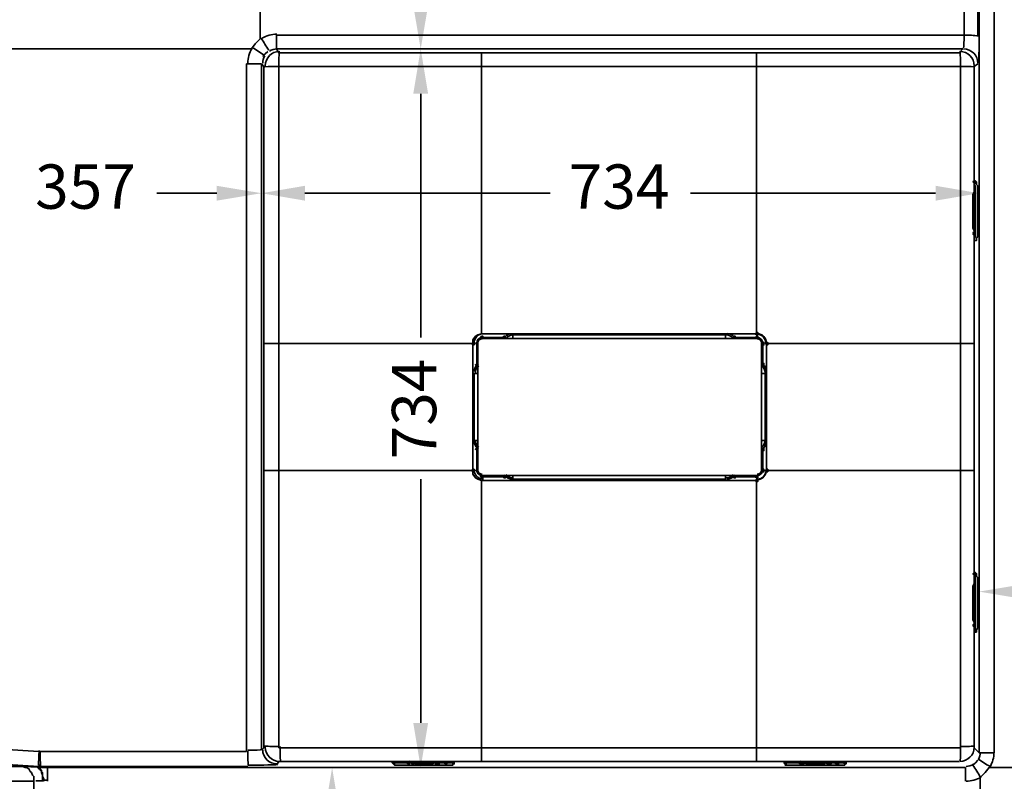
# Model space of a CAD drawing. Units: millimetres. Extents: x -7957 to 22179, y -3071 to 18007.
# Drawn here: x 288 to 1294, y 6479 to 7257 of the extents above; entities that cross this region are included whole.
import ezdxf

# ---------------------------------------------------------------- set-up
doc = ezdxf.new("R2010")
doc.units = ezdxf.units.MM
doc.header["$LTSCALE"] = 5
doc.header["$MEASUREMENT"] = 0
doc.layers.get('Defpoints').update_dxf_attribs({"color": 250})
for name, color, linetype in [('PDF4_Geometry', 7, 'Continuous'), ('PDF4_Solid Fills', 7, 'Continuous'), ('PDF4_Text', 7, 'Continuous')]:
    doc.layers.add(name, color=color, linetype=linetype)
doc.styles.add('BLAIR ITC', font='blair-itc-medium.ttf', dxfattribs={"height": 60})
doc.styles.add('PDF ArialMT', font='arial.ttf')
doc.dimstyles.new('BLAIR ITC', dxfattribs={"dimtxt": 60, "dimasz": 60, "dimexe": 30, "dimexo": 15, "dimgap": 30, "dimtad": 1, "dimdec": 0, "dimzin": 0, "dimdsep": 46, "dimtxsty": 'BLAIR ITC', "dimcen": 0.09, "dimclrd": 256, "dimclre": 256, "dimclrt": 256, "dimadec": 0, "dimazin": 0, "dimtfac": 1, "dimtdec": 0, "dimtofl": 0, "dimtmove": 0, "dimatfit": 3, "dimfxl": 1, "dimtolj": 1, "dimtzin": 0, "dimlwd": -1, "dimlwe": -1, "dimarcsym": 0})

# ---------------------------------------------------------------- blocks, each defined once
blk = doc.blocks.new('*D38')
at = {"transparency": 16777216}
for p, q in [((619, 6492.5), (577.5, 6492.5)), ((607.5, 6432.5), (607.5, 6095.1)), ((619, 6035.1), (577.5, 6035.1))]:
    blk.add_line(p, q, dxfattribs=at)
for points in [[(597.5, 6432.5), (617.5, 6432.5), (607.5, 6492.5)], [(597.5, 6095.1), (617.5, 6095.1), (607.5, 6035.1)]]:
    blk.add_solid(points, dxfattribs=at)
at = {"layer": 'Defpoints', "color": 0, "transparency": 16777216}
for p in [(634, 6492.5), (607.5, 6035.1), (634, 6035.1)]:
    blk.add_point(p, dxfattribs=at)
at = {"lineweight": 35, "transparency": 16777216, "insert": (546.7, 6263.8), "char_height": 60, "attachment_point": 5, "rotation": 90, "style": 'BLAIR ITC'}
blk.add_mtext('\\A1;458', dxfattribs=at)
blk = doc.blocks.new('*D39')
at = {"transparency": 16777216}
for p, q in [((1268.5, 6570.6), (1268.5, 6702.4)), ((1727.1, 6570.6), (1727.1, 6702.4)), ((1328.5, 6672.4), (1667.1, 6672.4))]:
    blk.add_line(p, q, dxfattribs=at)
for points in [[(1328.5, 6682.4), (1328.5, 6662.4), (1268.5, 6672.4)], [(1667.1, 6682.4), (1667.1, 6662.4), (1727.1, 6672.4)]]:
    blk.add_solid(points, dxfattribs=at)
at = {"layer": 'Defpoints', "color": 0, "transparency": 16777216}
for p in [(1727.1, 6672.4), (1268.5, 6555.6), (1727.1, 6555.6)]:
    blk.add_point(p, dxfattribs=at)
at = {"lineweight": 35, "transparency": 16777216, "insert": (1497.8, 6733.2), "char_height": 60, "attachment_point": 5, "style": 'BLAIR ITC'}
blk.add_mtext('\\A1;458', dxfattribs=at)

msp = doc.modelspace()

# ---------------------------------------------------------------- hatches: boundary and pattern name
at = {"layer": 'PDF4_Solid Fills', "lineweight": 35, "transparency": 33554559}
for points in [[(1263.4, 7092.2), (1262.1, 7091), (1263.4, 7089.7), (1264.7, 7089.7), (1264.7, 7091), (1264.7, 7092.2)], [(1263.4, 7077), (1262.1, 7075.7), (1263.4, 7074.4), (1264.7, 7074.4), (1264.7, 7075.7), (1264.7, 7077)], [(1263.4, 7074.4), (1262.1, 7073.2), (1263.4, 7071.9), (1264.7, 7071.9), (1264.7, 7073.2), (1264.7, 7074.4)], [(1263.4, 7074.4), (1262.1, 7073.2), (1263.4, 7071.9), (1264.7, 7071.9), (1264.7, 7073.2), (1264.7, 7074.4)], [(1263.4, 7050.3), (1262.1, 7049), (1263.4, 7047.8), (1264.7, 7047.8), (1264.7, 7049), (1264.7, 7050.3)], [(1263.4, 7050.3), (1262.1, 7049), (1263.4, 7047.8), (1264.7, 7047.8), (1264.7, 7049), (1264.7, 7050.3)], [(1263.4, 7040.1), (1262.1, 7038.9), (1263.4, 7037.6), (1264.7, 7037.6), (1264.7, 7038.9), (1264.7, 7040.1)], [(1263.4, 7038.9), (1262.1, 7037.6), (1263.4, 7036.3), (1264.7, 7036.3), (1264.7, 7037.6), (1264.7, 7038.9)], [(760.2, 6933.4), (759, 6932.1), (760.2, 6930.9), (761.5, 6930.9), (761.5, 6932.1), (761.5, 6933.4)], [(783.1, 6933.4), (781.8, 6932.1), (783.1, 6930.9), (784.4, 6930.9), (784.4, 6932.1), (784.4, 6933.4)], [(1018.2, 6933.4), (1016.9, 6932.1), (1018.2, 6930.9), (1019.4, 6930.9), (1019.4, 6932.1), (1019.4, 6933.4)], [(1041, 6937.2), (1039.8, 6935.9), (1041, 6934.7), (1042.3, 6934.7), (1042.3, 6935.9), (1042.3, 6937.2)], [(1041, 6933.4), (1039.8, 6932.1), (1041, 6930.9), (1042.3, 6930.9), (1042.3, 6932.1), (1042.3, 6933.4)], [(751.3, 6927.1), (750.1, 6925.8), (751.3, 6924.5), (752.6, 6924.5), (752.6, 6925.8), (752.6, 6927.1)], [(755.2, 6927.1), (753.9, 6925.8), (755.2, 6924.5), (756.4, 6924.5), (756.4, 6925.8), (756.4, 6927.1)], [(1047.4, 6927.1), (1046.1, 6925.8), (1047.4, 6924.5), (1048.7, 6924.5), (1048.7, 6925.8), (1048.7, 6927.1)], [(1051.2, 6927.1), (1049.9, 6925.8), (1051.2, 6924.5), (1052.5, 6924.5), (1052.5, 6925.8), (1052.5, 6927.1)], [(755.2, 6905.5), (753.9, 6904.2), (755.2, 6902.9), (756.4, 6902.9), (756.4, 6904.2), (756.4, 6905.5)], [(1047.4, 6905.5), (1046.1, 6904.2), (1047.4, 6902.9), (1048.7, 6902.9), (1048.7, 6904.2), (1048.7, 6905.5)], [(755.2, 6819.1), (753.9, 6817.8), (755.2, 6816.5), (756.4, 6816.5), (756.4, 6817.8), (756.4, 6819.1)], [(1047.4, 6819.1), (1046.1, 6817.8), (1047.4, 6816.5), (1048.7, 6816.5), (1048.7, 6817.8), (1048.7, 6819.1)], [(751.3, 6797.5), (750.1, 6796.2), (751.3, 6794.9), (752.6, 6794.9), (752.6, 6796.2), (752.6, 6797.5)], [(755.2, 6797.5), (753.9, 6796.2), (755.2, 6794.9), (756.4, 6794.9), (756.4, 6796.2), (756.4, 6797.5)], [(760.2, 6791.1), (759, 6789.8), (760.2, 6788.6), (761.5, 6788.6), (761.5, 6789.8), (761.5, 6791.1)], [(783.1, 6791.1), (781.8, 6789.8), (783.1, 6788.6), (784.4, 6788.6), (784.4, 6789.8), (784.4, 6791.1)], [(1018.2, 6791.1), (1016.9, 6789.8), (1018.2, 6788.6), (1019.4, 6788.6), (1019.4, 6789.8), (1019.4, 6791.1)], [(1041, 6791.1), (1039.8, 6789.8), (1041, 6788.6), (1042.3, 6788.6), (1042.3, 6789.8), (1042.3, 6791.1)], [(1047.4, 6797.5), (1046.1, 6796.2), (1047.4, 6794.9), (1048.7, 6794.9), (1048.7, 6796.2), (1048.7, 6797.5)], [(1051.2, 6797.5), (1049.9, 6796.2), (1051.2, 6794.9), (1052.5, 6794.9), (1052.5, 6796.2), (1052.5, 6797.5)], [(1041, 6787.3), (1039.8, 6786), (1041, 6784.8), (1042.3, 6784.8), (1042.3, 6786), (1042.3, 6787.3)], [(1263.4, 6692), (1262.1, 6690.7), (1263.4, 6689.5), (1264.7, 6689.5), (1264.7, 6690.7), (1264.7, 6692)], [(1263.4, 6676.8), (1262.1, 6675.5), (1263.4, 6674.2), (1264.7, 6674.2), (1264.7, 6675.5), (1264.7, 6676.8)], [(1263.4, 6674.2), (1262.1, 6672.9), (1263.4, 6671.7), (1264.7, 6671.7), (1264.7, 6672.9), (1264.7, 6674.2)], [(1263.4, 6674.2), (1262.1, 6672.9), (1263.4, 6671.7), (1264.7, 6671.7), (1264.7, 6672.9), (1264.7, 6674.2)], [(1263.4, 6650.1), (1262.1, 6648.8), (1263.4, 6647.5), (1264.7, 6647.5), (1264.7, 6648.8), (1264.7, 6650.1)], [(1263.4, 6650.1), (1262.1, 6648.8), (1263.4, 6647.5), (1264.7, 6647.5), (1264.7, 6648.8), (1264.7, 6650.1)], [(1263.4, 6647.5), (1262.1, 6646.3), (1263.4, 6645), (1264.7, 6645), (1264.7, 6646.3), (1264.7, 6647.5)], [(1263.4, 6639.9), (1262.1, 6638.6), (1263.4, 6637.4), (1264.7, 6637.4), (1264.7, 6638.6), (1264.7, 6639.9)], [(1263.4, 6638.6), (1262.1, 6637.4), (1263.4, 6636.1), (1264.7, 6636.1), (1264.7, 6637.4), (1264.7, 6638.6)], [(670, 6498.9), (668.8, 6497.6), (670, 6496.3), (671.3, 6496.3), (671.3, 6497.6), (671.3, 6498.9)], [(685.3, 6498.9), (684, 6497.6), (685.3, 6496.3), (686.5, 6496.3), (686.5, 6497.6), (686.5, 6498.9)], [(689.1, 6498.9), (687.8, 6497.6), (689.1, 6496.3), (690.4, 6496.3), (690.4, 6497.6), (690.4, 6498.9)], [(713.2, 6498.9), (712, 6497.6), (713.2, 6496.3), (714.5, 6496.3), (714.5, 6497.6), (714.5, 6498.9)], [(715.8, 6498.9), (714.5, 6497.6), (715.8, 6496.3), (717, 6496.3), (717, 6497.6), (717, 6498.9)], [(723.4, 6498.9), (722.1, 6497.6), (723.4, 6496.3), (724.7, 6496.3), (724.7, 6497.6), (724.7, 6498.9)], [(723.4, 6498.9), (722.1, 6497.6), (723.4, 6496.3), (724.7, 6496.3), (724.7, 6497.6), (724.7, 6498.9)], [(731, 6498.9), (729.7, 6497.6), (731, 6496.3), (732.3, 6496.3), (732.3, 6497.6), (732.3, 6498.9)], [(1070.3, 6498.9), (1069, 6497.6), (1070.3, 6496.3), (1071.5, 6496.3), (1071.5, 6497.6), (1071.5, 6498.9)], [(1085.5, 6498.9), (1084.2, 6497.6), (1085.5, 6496.3), (1086.8, 6496.3), (1086.8, 6497.6), (1086.8, 6498.9)], [(1088, 6498.9), (1086.8, 6497.6), (1088, 6496.3), (1089.3, 6496.3), (1089.3, 6497.6), (1089.3, 6498.9)], [(1113.5, 6498.9), (1112.2, 6497.6), (1113.5, 6496.3), (1114.7, 6496.3), (1114.7, 6497.6), (1114.7, 6498.9)], [(1116, 6498.9), (1114.7, 6497.6), (1116, 6496.3), (1117.3, 6496.3), (1117.3, 6497.6), (1117.3, 6498.9)], [(1122.4, 6498.9), (1121.1, 6497.6), (1122.4, 6496.3), (1123.6, 6496.3), (1123.6, 6497.6), (1123.6, 6498.9)], [(1123.6, 6498.9), (1122.3, 6497.6), (1123.6, 6496.3), (1124.9, 6496.3), (1124.9, 6497.6), (1124.9, 6498.9)], [(1131.2, 6498.9), (1130, 6497.6), (1131.2, 6496.3), (1132.5, 6496.3), (1132.5, 6497.6), (1132.5, 6498.9)], [(307.9, 6493.8), (306.7, 6492.5), (307.9, 6491.3), (309.2, 6491.3), (309.2, 6492.5), (309.2, 6493.8)]]:
    msp.add_hatch(color=256, dxfattribs=at).paths.add_polyline_path(points)

# ---------------------------------------------------------------- linework, layer by layer
at = {"layer": 'PDF4_Geometry', "lineweight": 35}
for points in [[(534.1, 7570), (534.1, 7237.1), (529, 7232), (525.2, 7226.9), (192.3, 7226.9)], [(1267.2, 7240.9), (1268.5, 7454.3), (1269.7, 7454.3), (1269.7, 7453.1)], [(1283.7, 7445.4), (1283.7, 6507.8), (1268.5, 6507.8), (1268.5, 7445.4)], [(1269.7, 6049.1), (1269.7, 6482.4), (1274.8, 6487.4), (1278.6, 6492.5), (1713.2, 6492.5), (1713.2, 7418.8)], [(550.6, 7240.9), (1253.2, 7240.9)], [(550.6, 7226.9), (550.6, 7240.9)], [(541.7, 7224.4), (539.2, 7221.8), (536.6, 7219.3)], [(1251.9, 7226.9), (550.6, 7226.9)], [(550.6, 7226.9), (553.1, 7223.1)], [(553.1, 7223.1), (760.2, 7223.1), (1041, 7223.1), (1248.1, 7223.1)], [(708.1, 7226.9), (742.5, 7226.9)], [(713.2, 7226.9), (742.5, 7226.9)], [(1248.1, 7223.1), (1251.9, 7226.9)], [(520.1, 6509), (520.1, 7211.7)], [(520.1, 7211.7), (535.4, 7211.7)], [(535.4, 7211.7), (535.4, 6510.3)], [(553.1, 6512.9), (553.1, 6796.2), (537.9, 6796.2), (537.9, 6925.8), (537.9, 7209.1), (535.4, 7211.7)], [(553.1, 7209.1), (553.1, 6925.8), (537.9, 6925.8)], [(760.2, 7209.1), (760.2, 6935.9), (756.4, 6934.7), (753.9, 6933.4), (751.3, 6929.6), (751.3, 6925.8), (553.1, 6925.8)], [(1041, 7209.1), (760.2, 7209.1)], [(1249.4, 6925.8), (1051.2, 6925.8), (1049.9, 6929.6), (1047.4, 6933.4), (1044.8, 6934.7), (1041, 6935.9), (1041, 7209.1)], [(1263.4, 6925.8), (1249.4, 6925.8), (1249.4, 7209.1)], [(1267.2, 7211.7), (1263.4, 7209.1)], [(1263.4, 7209.1), (1263.4, 7091)], [(698, 7181.2), (698, 6932.1)], [(489.6, 7079.5), (428.6, 7079.5)], [(579.8, 7079.5), (830.1, 7079.5)], [(1224, 7079.5), (973.7, 7079.5)], [(1263.4, 7075.7), (1263.4, 7075.7)], [(1263.4, 7047.8), (1263.4, 7049), (1263.4, 7073.2), (1263.4, 7049)], [(1263.4, 7049), (1263.4, 7073.2)], [(1268.5, 7064.3), (1268.5, 7035.1)], [(1263.4, 7047.8), (1263.4, 7046.5), (1263.4, 7045.2), (1263.4, 7046.5)], [(1263.4, 7046.5), (1263.4, 7045.2)], [(760.2, 6935.9), (1041, 6935.9)], [(760.2, 6935.9), (761.5, 6935.9)], [(1041, 6930.9), (760.2, 6930.9)], [(790.7, 6935.9), (761.5, 6935.9)], [(1041, 6935.9), (1010.5, 6935.9), (1009.3, 6934.7), (792, 6934.7), (790.7, 6935.9)], [(792, 6930.9), (792, 6934.7)], [(1009.3, 6930.9), (1009.3, 6934.7)], [(553.1, 6925.8), (553.1, 6796.2), (751.3, 6796.2), (751.3, 6792.4), (753.9, 6788.6), (756.4, 6787.3), (760.2, 6786), (760.2, 6512.9)], [(751.3, 6796.2), (751.3, 6925.8)], [(751.3, 6925.8), (751.3, 6896.6), (752.6, 6895.3), (752.6, 6826.7), (751.3, 6825.4)], [(756.4, 6925.8), (756.4, 6796.2)], [(1046.1, 6796.2), (1046.1, 6925.8)], [(1051.2, 6796.2), (1051.2, 6925.8)], [(1051.2, 6925.8), (1051.2, 6896.6)], [(1249.4, 6796.2), (1249.4, 6925.8)], [(752.6, 6895.3), (756.4, 6895.3)], [(1046.1, 6895.3), (1049.9, 6895.3)], [(1051.2, 6896.6), (1049.9, 6895.3), (1049.9, 6826.7), (1051.2, 6825.4), (1051.2, 6796.2)], [(751.3, 6825.4), (751.3, 6796.2)], [(752.6, 6826.7), (756.4, 6826.7)], [(1046.1, 6826.7), (1049.9, 6826.7)], [(535.4, 6510.3), (537.9, 6512.9), (537.9, 6796.2)], [(760.2, 6791.1), (1041, 6791.1)], [(792, 6787.3), (792, 6791.1)], [(1009.3, 6787.3), (1009.3, 6791.1)], [(1041, 6512.9), (1041, 6786), (1044.8, 6787.3), (1047.4, 6788.6), (1049.9, 6792.4), (1051.2, 6796.2), (1249.4, 6796.2)], [(1263.4, 6796.2), (1263.4, 6690.7)], [(698, 6538.3), (698, 6787.3)], [(760.2, 6786), (1041, 6786)], [(761.5, 6786), (760.2, 6786)], [(1010.5, 6786), (1009.3, 6787.3), (792, 6787.3), (790.7, 6786), (761.5, 6786)], [(1041, 6786), (1010.5, 6786)], [(1265.9, 6631), (1265.9, 6632.3), (1265.9, 6633.6), (1267.2, 6634.8), (1267.2, 6637.4), (1267.2, 6638.6), (1267.2, 6641.2), (1267.2, 6643.7), (1267.2, 6646.3), (1267.2, 6650.1), (1267.2, 6652.6), (1267.2, 6656.4), (1267.2, 6659), (1267.2, 6662.8), (1267.2, 6665.3), (1267.2, 6669.1), (1267.2, 6671.7), (1267.2, 6675.5), (1267.2, 6678), (1267.2, 6680.6), (1267.2, 6683.1), (1267.2, 6684.4), (1267.2, 6686.9), (1265.9, 6688.2), (1265.9, 6689.5), (1265.9, 6690.7), (1263.4, 6690.7)], [(1263.4, 6631), (1264.6, 6631), (1264.6, 6632.3), (1264.6, 6633.6), (1264.6, 6634.8), (1264.6, 6637.4), (1264.6, 6638.6), (1264.6, 6641.2), (1264.6, 6643.7), (1264.6, 6646.3), (1264.6, 6650.1), (1264.6, 6652.6), (1264.6, 6656.4), (1264.6, 6659), (1264.6, 6662.8), (1264.6, 6665.3), (1264.6, 6669.1), (1264.6, 6671.7), (1264.6, 6675.5), (1264.6, 6678), (1264.6, 6680.6), (1264.6, 6683.1), (1264.6, 6684.4), (1264.6, 6686.9), (1264.6, 6688.2), (1264.6, 6689.5), (1264.6, 6690.7), (1263.4, 6690.7)], [(1263.4, 6675.5), (1263.4, 6675.5)], [(1263.4, 6647.5), (1263.4, 6648.8), (1263.4, 6672.9), (1263.4, 6648.8)], [(1263.4, 6648.8), (1263.4, 6672.9)], [(1263.4, 6647.5), (1263.4, 6646.3)], [(1263.4, 6512.9), (1263.4, 6631), (1265.9, 6631)], [(226.6, 6514.1), (307.9, 6509)], [(307.9, 6509), (520.1, 6509)], [(553.1, 6512.9), (760.2, 6512.9), (760.2, 6498.9)], [(1249.4, 6512.9), (1041, 6512.9), (1041, 6498.9), (760.2, 6498.9)], [(760.2, 6512.9), (1041, 6512.9)], [(1263.4, 6512.9), (1268.5, 6507.8)], [(311.7, 6478.6), (311.7, 6481.1), (311.7, 6482.4), (311.7, 6484.9), (310.5, 6487.4), (310.5, 6488.7), (309.2, 6490), (309.2, 6491.3), (307.9, 6492.5), (307.9, 6493.8), (226.6, 6498.9)], [(553.1, 6498.9), (550.6, 6495.1)], [(671.3, 6498.9), (553.1, 6498.9)], [(760.2, 6498.9), (729.7, 6498.9)], [(1071.5, 6498.9), (1041, 6498.9)], [(1248.1, 6498.9), (1130, 6498.9)], [(307.9, 6493.8), (307.9, 6492.5)], [(521.4, 6493.8), (307.9, 6493.8)], [(307.9, 6492.5), (309.2, 6492.5), (309.2, 6491.3), (310.5, 6490), (310.5, 6488.7), (311.7, 6487.4), (311.7, 6484.9), (311.7, 6483.6), (313, 6481.1), (313, 6478.6)], [(1254.5, 6478.6), (1254.5, 6492.5), (316.8, 6492.5), (316.8, 6478.6)], [(670, 6497.6), (670, 6496.3)], [(731, 6497.6), (729.7, 6497.6), (728.5, 6497.6), (727.2, 6497.6), (724.7, 6497.6), (722.1, 6497.6), (720.9, 6497.6), (718.3, 6497.6), (714.5, 6497.6), (712, 6497.6), (709.4, 6496.3), (705.6, 6496.3), (701.8, 6496.3), (699.3, 6496.3), (695.4, 6496.3), (692.9, 6496.3), (689.1, 6497.6), (686.5, 6497.6), (684, 6497.6), (681.5, 6497.6), (678.9, 6497.6), (676.4, 6497.6), (675.1, 6497.6), (673.8, 6497.6), (672.6, 6497.6), (671.3, 6497.6), (670, 6497.6)], [(670, 6496.3), (671.3, 6495.1), (672.6, 6495.1), (673.8, 6495.1), (675.1, 6495.1), (676.4, 6495.1), (678.9, 6495.1), (681.5, 6495.1), (684, 6495.1), (686.5, 6495.1), (689.1, 6495.1), (692.9, 6495.1), (695.4, 6495.1), (699.3, 6495.1), (701.8, 6495.1), (705.6, 6495.1), (709.4, 6495.1), (712, 6495.1), (714.5, 6495.1), (718.3, 6495.1), (720.9, 6495.1), (722.1, 6495.1), (724.7, 6495.1), (727.2, 6495.1), (728.5, 6495.1), (729.7, 6495.1), (731, 6495.1), (731, 6496.3)], [(713.2, 6492.5), (742.5, 6492.5)], [(715.8, 6497.6), (715.8, 6497.6)], [(731, 6496.3), (731, 6497.6)], [(1070.3, 6497.6), (1070.3, 6496.3)], [(1131.2, 6497.6), (1130, 6497.6), (1128.7, 6497.6), (1127.4, 6497.6), (1124.9, 6497.6), (1122.3, 6497.6), (1121.1, 6497.6), (1117.3, 6497.6), (1114.7, 6497.6), (1112.2, 6497.6), (1109.6, 6496.3), (1105.8, 6496.3), (1102, 6496.3), (1099.5, 6496.3), (1095.7, 6496.3), (1093.1, 6496.3), (1089.3, 6497.6), (1086.8, 6497.6), (1084.2, 6497.6), (1081.7, 6497.6), (1079.1, 6497.6), (1076.6, 6497.6), (1075.3, 6497.6), (1074.1, 6497.6), (1072.8, 6497.6), (1071.5, 6497.6), (1070.3, 6497.6)], [(1070.3, 6496.3), (1070.3, 6495.1), (1071.5, 6495.1), (1072.8, 6495.1), (1074.1, 6495.1), (1075.3, 6495.1), (1076.6, 6495.1), (1079.1, 6495.1), (1081.7, 6495.1), (1084.2, 6495.1), (1086.8, 6495.1), (1089.3, 6495.1), (1093.1, 6495.1), (1095.7, 6495.1), (1099.5, 6495.1), (1102, 6495.1), (1105.8, 6495.1), (1109.6, 6495.1), (1112.2, 6495.1), (1114.7, 6495.1), (1117.3, 6495.1), (1121.1, 6495.1), (1122.3, 6495.1), (1124.9, 6495.1), (1127.4, 6495.1), (1128.7, 6495.1), (1130, 6495.1), (1131.2, 6495.1), (1131.2, 6496.3)], [(1116, 6497.6), (1116, 6497.6)], [(1131.2, 6496.3), (1131.2, 6497.6)], [(342.2, 6035.1), (342.2, 6036.4), (342.2, 6040.2), (342.2, 6049.1), (335.9, 6049.1), (329.5, 6051.6), (323.2, 6055.5), (318.1, 6060.5), (314.3, 6065.6), (310.5, 6072), (309.2, 6078.3), (307.9, 6085.9), (301.6, 6085.9), (297.8, 6085.9), (295.2, 6085.9), (302.8, 6478.6), (158, 6478.6)]]:
    msp.add_lwpolyline(points, dxfattribs=at)
for points in [[(1267.9, 7240.3, 0.032422), (1253.2, 7240.9), (1253.2, 7454.3)], [(760.2, 7223.1), (760.2, 7209.1), (553.1, 7209.1, 0.027049), (538.7, 7208.7)], [(1263.8, 7208.7, 0.027065), (1249.4, 7209.1), (1041, 7209.1), (1041, 7223.1)], [(1249.4, 6512.9), (1249.4, 6796.2), (1263.4, 6796.2), (1263.4, 6925.8), (1263.4, 7031.2), (1265.9, 7031.2), (1265.9, 7032.5), (1265.9, 7033.8), (1267.2, 7035.1), (1267.2, 7036.3), (1267.2, 7038.9), (1267.2, 7041.4), (1267.2, 7043.9), (1267.2, 7046.5), (1267.2, 7050.3), (1267.2, 7052.8), (1267.2, 7056.7), (1267.2, 7059.2), (1267.2, 7063), (1267.2, 7065.5), (1267.2, 7069.4), (1267.2, 7071.9), (1267.2, 7075.7), (1267.2, 7078.3), (1267.2, 7080.8), (1267.2, 7083.3), (1267.2, 7084.6), (1267.2, 7087.1), (1265.9, 7088.4), (1265.9, 7089.7), (1265.9, 7091), (1263.4, 7091, -0.042727), (1263.4, 7031.2)], [(1264.7, 7076.1, 0.017365), (1264.6, 7073.3, 0.019079), (1264.7, 7076.1)], [(791.4, 6935.9, 0.224267), (784, 6932.5, 0.029818), (783.3, 6931.5)], [(1019.2, 6931.5, 0.024341), (1018.5, 6932.5, 0.224267), (1011.2, 6936)], [(757.1, 6905.2, 0.024341), (756.1, 6904.6, 0.224267), (752.6, 6897.2)], [(1051.2, 6897.2, 0.224267), (1047.7, 6904.6, 0.029818), (1046.8, 6905.2)], [(752.6, 6826, 0.224267), (756.1, 6818.7, 0.029818), (757.1, 6818)], [(1046.8, 6818, 0.024341), (1047.7, 6818.7, 0.224267), (1051.2, 6826)], [(783.3, 6791.7, 0.024341), (784, 6790.8, 0.224267), (791.4, 6787.3)], [(1011.2, 6787.3, 0.224267), (1018.5, 6790.8, 0.029818), (1019.2, 6791.7)], [(227.1, 6513.7, 0.031944), (226.6, 6498.9), (146.6, 6493.8), (291.4, 6493.8), (293.9, 6492.5), (295.2, 6492.5), (297.8, 6491.3), (299, 6488.7), (300.3, 6487.4), (301.6, 6484.9), (302.8, 6483.6), (302.8, 6481.1), (302.8, 6478.6)], [(308.4, 6509.9, 0.031944), (307.7, 6495.1, 0.018049), (308.6, 6495.1)], [(1249.1, 6499.5, 0.018537), (1249.4, 6514.1, 0.025519), (1264.1, 6514.6)], [(685.3, 6497.6), (686.5, 6498.9, -0.007651), (688.6, 6498.9, -0.021964), (686.1, 6499)], [(689.1, 6497.6), (689.1, 6498.9), (713.2, 6498.9, -0.017167), (716.2, 6498.8, -0.026462), (713.2, 6498.9), (713.2, 6497.6)], [(1085.5, 6497.6), (1085.5, 6498.9), (1086.8, 6498.9, -0.007651), (1088.9, 6498.9, -0.021964), (1086.3, 6499)], [(1088, 6497.6), (1088, 6498.9), (1113.5, 6498.9, -0.017167), (1116.4, 6498.8, -0.026462), (1113.5, 6498.9), (1113.5, 6497.6)], [(1269.9, 6482.6, 0.016232), (1262.1, 6495.1), (1264.6, 6497.6), (1267.2, 6500.2)]]:
    msp.add_lwpolyline(points, format="xyb", dxfattribs=at)
for points in [[(535.4, 7124), (535.4, 7094.8)], [(1264.6, 7091), (1264.6, 7092.2), (1263.4, 7092.2), (1262.1, 7091), (1263.4, 7089.7), (1264.6, 7089.7)], [(1263.4, 7091), (1263.4, 7089.7), (1263.4, 7088.4), (1264.6, 7087.1), (1264.6, 7084.6), (1264.6, 7083.3), (1264.6, 7080.8), (1264.6, 7078.3), (1264.6, 7074.4), (1264.6, 7071.9), (1264.6, 7069.4), (1264.6, 7065.5), (1264.6, 7063), (1264.6, 7059.2), (1264.6, 7056.7), (1264.6, 7052.8), (1264.6, 7050.3), (1264.6, 7046.5), (1264.6, 7043.9), (1264.6, 7041.4), (1264.6, 7038.9), (1264.6, 7037.6), (1264.6, 7035.1), (1263.4, 7033.8), (1263.4, 7032.5), (1263.4, 7031.2), (1263.4, 7032.5), (1263.4, 7033.8), (1263.4, 7035.1), (1263.4, 7037.6), (1263.4, 7038.9), (1263.4, 7041.4), (1262.1, 7043.9), (1262.1, 7046.5), (1262.1, 7050.3), (1262.1, 7052.8), (1262.1, 7056.7), (1262.1, 7059.2), (1262.1, 7063), (1262.1, 7065.5), (1262.1, 7069.4), (1262.1, 7071.9), (1262.1, 7074.4), (1262.1, 7078.3), (1263.4, 7080.8), (1263.4, 7083.3), (1263.4, 7084.6), (1263.4, 7087.1), (1263.4, 7088.4), (1263.4, 7089.7)], [(1263.4, 7084.6), (1263.4, 7083.3), (1263.4, 7082.1), (1263.4, 7080.8), (1263.4, 7079.5), (1263.4, 7078.3), (1263.4, 7075.7), (1263.4, 7073.2), (1263.4, 7070.6), (1263.4, 7068.1), (1263.4, 7065.5), (1263.4, 7063), (1263.4, 7059.2), (1263.4, 7056.7), (1263.4, 7054.1), (1263.4, 7051.6), (1263.4, 7049), (1263.4, 7046.5), (1263.4, 7043.9), (1263.4, 7042.7), (1263.4, 7041.4), (1263.4, 7040.1), (1263.4, 7038.9), (1263.4, 7037.6), (1263.4, 7038.9), (1263.4, 7040.1), (1263.4, 7041.4), (1264.6, 7042.7), (1264.6, 7043.9), (1264.6, 7046.5), (1264.6, 7049), (1264.6, 7051.6), (1264.6, 7054.1), (1264.6, 7056.7), (1264.6, 7059.2), (1264.6, 7063), (1264.6, 7065.5), (1264.6, 7068.1), (1264.6, 7070.6), (1264.6, 7073.2), (1264.6, 7075.7), (1264.6, 7078.3), (1264.6, 7079.5), (1263.4, 7080.8), (1263.4, 7082.1), (1263.4, 7083.3)], [(1263.4, 7083.3), (1263.4, 7082.1), (1263.4, 7080.8), (1264.6, 7078.3), (1264.6, 7077), (1264.6, 7074.4), (1264.6, 7071.9), (1264.6, 7069.4), (1264.6, 7066.8), (1264.6, 7064.3), (1264.6, 7061.7), (1264.6, 7059.2), (1264.6, 7056.7), (1264.6, 7052.8), (1264.6, 7050.3), (1264.6, 7049), (1264.6, 7046.5), (1264.6, 7043.9), (1263.4, 7042.7), (1263.4, 7041.4), (1263.4, 7040.1), (1263.4, 7038.9), (1263.4, 7040.1), (1263.4, 7041.4), (1263.4, 7042.7), (1263.4, 7043.9), (1263.4, 7046.5), (1263.4, 7049), (1263.4, 7050.3), (1263.4, 7052.8), (1263.4, 7056.7), (1263.4, 7059.2), (1263.4, 7061.7), (1263.4, 7064.3), (1263.4, 7066.8), (1263.4, 7069.4), (1263.4, 7071.9), (1263.4, 7074.4), (1263.4, 7077), (1263.4, 7078.3), (1263.4, 7080.8), (1263.4, 7082.1)], [(1264.6, 7075.7), (1264.6, 7077), (1263.4, 7077), (1262.1, 7075.7), (1263.4, 7074.4), (1264.6, 7074.4)], [(1264.6, 7073.2), (1264.6, 7074.4), (1263.4, 7074.4), (1262.1, 7073.2), (1263.4, 7071.9), (1264.6, 7071.9)], [(1264.6, 7073.2), (1264.6, 7074.4), (1263.4, 7074.4), (1262.1, 7073.2), (1263.4, 7071.9), (1264.6, 7071.9)], [(1264.6, 7049), (1264.6, 7050.3), (1263.4, 7050.3), (1262.1, 7049), (1263.4, 7047.8), (1264.6, 7047.8)], [(1264.6, 7049), (1264.6, 7050.3), (1263.4, 7050.3), (1262.1, 7049), (1263.4, 7047.8), (1264.6, 7047.8)], [(1264.6, 7038.9), (1264.6, 7040.1), (1263.4, 7040.1), (1262.1, 7038.9), (1263.4, 7037.6), (1264.6, 7037.6)], [(1264.6, 7037.6), (1264.6, 7038.9), (1263.4, 7038.9), (1262.1, 7037.6), (1263.4, 7036.3), (1264.6, 7036.3)], [(761.5, 6932.1), (761.5, 6933.4), (760.2, 6933.4), (759, 6932.1), (760.2, 6930.9), (761.5, 6930.9)], [(760.2, 6932.1), (783.1, 6932.1)], [(784.4, 6932.1), (784.4, 6933.4), (783.1, 6933.4), (781.8, 6932.1), (783.1, 6930.9), (784.4, 6930.9)], [(1019.4, 6932.1), (1019.4, 6933.4), (1018.2, 6933.4), (1016.9, 6932.1), (1018.2, 6930.9), (1019.4, 6930.9)], [(1018.2, 6932.1), (1041, 6932.1)], [(1042.3, 6935.9), (1042.3, 6937.2), (1041, 6937.2), (1039.8, 6935.9), (1041, 6934.7), (1042.3, 6934.7)], [(1042.3, 6932.1), (1042.3, 6933.4), (1041, 6933.4), (1039.8, 6932.1), (1041, 6930.9), (1042.3, 6930.9)], [(752.6, 6925.8), (752.6, 6927.1), (751.3, 6927.1), (750.1, 6925.8), (751.3, 6924.5), (752.6, 6924.5)], [(756.4, 6925.8), (756.4, 6927.1), (755.2, 6927.1), (753.9, 6925.8), (755.2, 6924.5), (756.4, 6924.5)], [(755.2, 6904.2), (755.2, 6925.8)], [(1048.7, 6925.8), (1048.7, 6927.1), (1047.4, 6927.1), (1046.1, 6925.8), (1047.4, 6924.5), (1048.7, 6924.5)], [(1047.4, 6925.8), (1047.4, 6904.2)], [(1052.5, 6925.8), (1052.5, 6927.1), (1051.2, 6927.1), (1049.9, 6925.8), (1051.2, 6924.5), (1052.5, 6924.5)], [(756.4, 6904.2), (756.4, 6905.5), (755.2, 6905.5), (753.9, 6904.2), (755.2, 6902.9), (756.4, 6902.9)], [(1048.7, 6904.2), (1048.7, 6905.5), (1047.4, 6905.5), (1046.1, 6904.2), (1047.4, 6902.9), (1048.7, 6902.9)], [(756.4, 6817.8), (756.4, 6819.1), (755.2, 6819.1), (753.9, 6817.8), (755.2, 6816.5), (756.4, 6816.5)], [(755.2, 6796.2), (755.2, 6817.8)], [(1048.7, 6817.8), (1048.7, 6819.1), (1047.4, 6819.1), (1046.1, 6817.8), (1047.4, 6816.5), (1048.7, 6816.5)], [(1047.4, 6817.8), (1047.4, 6796.2)], [(752.6, 6796.2), (752.6, 6797.5), (751.3, 6797.5), (750.1, 6796.2), (751.3, 6794.9), (752.6, 6794.9)], [(756.4, 6796.2), (756.4, 6797.5), (755.2, 6797.5), (753.9, 6796.2), (755.2, 6794.9), (756.4, 6794.9)], [(761.5, 6789.8), (761.5, 6791.1), (760.2, 6791.1), (759, 6789.8), (760.2, 6788.6), (761.5, 6788.6)], [(783.1, 6789.8), (760.2, 6789.8)], [(784.4, 6789.8), (784.4, 6791.1), (783.1, 6791.1), (781.8, 6789.8), (783.1, 6788.6), (784.4, 6788.6)], [(1019.4, 6789.8), (1019.4, 6791.1), (1018.2, 6791.1), (1016.9, 6789.8), (1018.2, 6788.6), (1019.4, 6788.6)], [(1041, 6789.8), (1018.2, 6789.8)], [(1042.3, 6789.8), (1042.3, 6791.1), (1041, 6791.1), (1039.8, 6789.8), (1041, 6788.6), (1042.3, 6788.6)], [(1048.7, 6796.2), (1048.7, 6797.5), (1047.4, 6797.5), (1046.1, 6796.2), (1047.4, 6794.9), (1048.7, 6794.9)], [(1052.5, 6796.2), (1052.5, 6797.5), (1051.2, 6797.5), (1049.9, 6796.2), (1051.2, 6794.9), (1052.5, 6794.9)], [(1042.3, 6786), (1042.3, 6787.3), (1041, 6787.3), (1039.8, 6786), (1041, 6784.8), (1042.3, 6784.8)], [(1264.6, 6690.7), (1264.6, 6692), (1263.4, 6692), (1262.1, 6690.7), (1263.4, 6689.5), (1264.6, 6689.5)], [(1263.4, 6690.7), (1263.4, 6689.5), (1263.4, 6688.2), (1264.6, 6686.9), (1264.6, 6684.4), (1264.6, 6683.1), (1264.6, 6680.6), (1264.6, 6678), (1264.6, 6675.5), (1264.6, 6671.7), (1264.6, 6669.1), (1264.6, 6665.3), (1264.6, 6662.8), (1264.6, 6659), (1264.6, 6656.4), (1264.6, 6652.6), (1264.6, 6650.1), (1264.6, 6646.3), (1264.6, 6643.7), (1264.6, 6641.2), (1264.6, 6638.6), (1264.6, 6637.4), (1264.6, 6634.8), (1263.4, 6633.6), (1263.4, 6632.3), (1263.4, 6631), (1263.4, 6632.3), (1263.4, 6633.6), (1263.4, 6634.8), (1263.4, 6637.4), (1263.4, 6638.6), (1263.4, 6641.2), (1262.1, 6643.7), (1262.1, 6646.3), (1262.1, 6650.1), (1262.1, 6652.6), (1262.1, 6656.4), (1262.1, 6659), (1262.1, 6662.8), (1262.1, 6665.3), (1262.1, 6669.1), (1262.1, 6671.7), (1262.1, 6675.5), (1262.1, 6678), (1263.4, 6680.6), (1263.4, 6683.1), (1263.4, 6684.4), (1263.4, 6686.9), (1263.4, 6688.2), (1263.4, 6689.5)], [(1263.4, 6684.4), (1263.4, 6683.1), (1263.4, 6681.8), (1263.4, 6680.6), (1263.4, 6679.3), (1263.4, 6678), (1263.4, 6675.5), (1263.4, 6672.9), (1263.4, 6670.4), (1263.4, 6667.9), (1263.4, 6665.3), (1263.4, 6662.8), (1263.4, 6659), (1263.4, 6656.4), (1263.4, 6653.9), (1263.4, 6651.3), (1263.4, 6648.8), (1263.4, 6646.3), (1263.4, 6643.7), (1263.4, 6642.5), (1263.4, 6641.2), (1263.4, 6639.9), (1263.4, 6638.6), (1263.4, 6637.4), (1263.4, 6638.6), (1263.4, 6639.9), (1263.4, 6641.2), (1264.6, 6642.5), (1264.6, 6643.7), (1264.6, 6646.3), (1264.6, 6648.8), (1264.6, 6651.3), (1264.6, 6653.9), (1264.6, 6656.4), (1264.6, 6659), (1264.6, 6662.8), (1264.6, 6665.3), (1264.6, 6667.9), (1264.6, 6670.4), (1264.6, 6672.9), (1264.6, 6675.5), (1264.6, 6678), (1264.6, 6679.3), (1263.4, 6680.6), (1263.4, 6681.8), (1263.4, 6683.1)], [(1263.4, 6683.1), (1263.4, 6681.8), (1263.4, 6680.6), (1264.6, 6678), (1264.6, 6676.8), (1264.6, 6674.2), (1264.6, 6671.7), (1264.6, 6669.1), (1264.6, 6666.6), (1264.6, 6664.1), (1264.6, 6661.5), (1264.6, 6659), (1264.6, 6656.4), (1264.6, 6653.9), (1264.6, 6650.1), (1264.6, 6648.8), (1264.6, 6646.3), (1264.6, 6643.7), (1263.4, 6642.5), (1263.4, 6641.2), (1263.4, 6639.9), (1263.4, 6638.6), (1263.4, 6639.9), (1263.4, 6641.2), (1263.4, 6642.5), (1263.4, 6643.7), (1263.4, 6646.3), (1263.4, 6648.8), (1263.4, 6650.1), (1263.4, 6653.9), (1263.4, 6656.4), (1263.4, 6659), (1263.4, 6661.5), (1263.4, 6664.1), (1263.4, 6666.6), (1263.4, 6669.1), (1263.4, 6671.7), (1263.4, 6674.2), (1263.4, 6676.8), (1263.4, 6678), (1263.4, 6680.6), (1263.4, 6681.8)], [(1264.6, 6675.5), (1264.6, 6676.8), (1263.4, 6676.8), (1262.1, 6675.5), (1263.4, 6674.2), (1264.6, 6674.2)], [(1264.6, 6672.9), (1264.6, 6674.2), (1263.4, 6674.2), (1262.1, 6672.9), (1263.4, 6671.7), (1264.6, 6671.7)], [(1264.6, 6672.9), (1264.6, 6674.2), (1263.4, 6674.2), (1262.1, 6672.9), (1263.4, 6671.7), (1264.6, 6671.7)], [(1264.6, 6648.8), (1264.6, 6650.1), (1263.4, 6650.1), (1262.1, 6648.8), (1263.4, 6647.5), (1264.6, 6647.5)], [(1264.6, 6648.8), (1264.6, 6650.1), (1263.4, 6650.1), (1262.1, 6648.8), (1263.4, 6647.5), (1264.6, 6647.5)], [(1264.6, 6646.3), (1264.6, 6647.5), (1263.4, 6647.5), (1262.1, 6646.3), (1263.4, 6645), (1264.6, 6645)], [(1264.6, 6638.6), (1264.6, 6639.9), (1263.4, 6639.9), (1262.1, 6638.6), (1263.4, 6637.4), (1264.6, 6637.4)], [(1264.6, 6637.4), (1264.6, 6638.6), (1263.4, 6638.6), (1262.1, 6637.4), (1263.4, 6636.1), (1264.6, 6636.1)], [(671.3, 6497.6), (671.3, 6498.9), (670, 6498.9), (668.8, 6497.6), (670, 6496.3), (671.3, 6496.3)], [(671.3, 6497.6), (672.6, 6497.6), (673.8, 6497.6), (675.1, 6497.6), (676.4, 6497.6), (678.9, 6497.6), (681.5, 6497.6), (684, 6497.6), (686.5, 6497.6), (689.1, 6497.6), (692.9, 6497.6), (695.4, 6497.6), (699.3, 6497.6), (701.8, 6497.6), (705.6, 6497.6), (709.4, 6497.6), (712, 6497.6), (714.5, 6497.6), (717, 6497.6), (719.6, 6497.6), (722.1, 6497.6), (724.7, 6497.6), (725.9, 6497.6), (728.5, 6497.6), (729.7, 6497.6), (731, 6497.6), (731, 6498.9), (729.7, 6498.9), (728.5, 6498.9), (725.9, 6498.9), (724.7, 6498.9), (722.1, 6498.9), (719.6, 6498.9), (717, 6498.9), (714.5, 6498.9), (712, 6498.9), (709.4, 6498.9), (705.6, 6498.9), (701.8, 6498.9), (699.3, 6498.9), (695.4, 6498.9), (692.9, 6498.9), (689.1, 6498.9), (686.5, 6498.9), (684, 6498.9), (681.5, 6498.9), (678.9, 6498.9), (676.4, 6498.9), (675.1, 6498.9), (673.8, 6498.9), (672.6, 6498.9), (671.3, 6498.9)], [(677.7, 6497.6), (677.7, 6498.9), (678.9, 6498.9), (680.2, 6498.9), (682.7, 6498.9), (684, 6498.9), (686.5, 6498.9), (687.8, 6498.9), (690.4, 6498.9), (694.2, 6498.9), (696.7, 6498.9), (699.3, 6498.9), (701.8, 6498.9), (705.6, 6498.9), (708.1, 6498.9), (710.7, 6498.9), (713.2, 6498.9), (715.8, 6498.9), (717, 6498.9), (719.6, 6498.9), (720.9, 6498.9), (722.1, 6498.9), (723.4, 6498.9), (723.4, 6497.6), (722.1, 6497.6), (720.9, 6497.6), (719.6, 6497.6), (717, 6497.6), (715.8, 6497.6), (713.2, 6497.6), (710.7, 6497.6), (708.1, 6497.6), (705.6, 6497.6), (701.8, 6497.6), (699.3, 6497.6), (696.7, 6497.6), (694.2, 6497.6), (690.4, 6497.6), (687.8, 6497.6), (686.5, 6497.6), (684, 6497.6), (682.7, 6497.6), (680.2, 6497.6), (678.9, 6497.6)], [(678.9, 6497.6), (680.2, 6497.6), (681.5, 6497.6), (682.7, 6497.6), (685.3, 6497.6), (686.5, 6497.6), (689.1, 6497.6), (691.6, 6497.6), (694.2, 6497.6), (696.7, 6497.6), (700.5, 6497.6), (703.1, 6497.6), (705.6, 6497.6), (708.1, 6497.6), (710.7, 6497.6), (713.2, 6497.6), (715.8, 6497.6), (717, 6497.6), (719.6, 6497.6), (720.9, 6497.6), (722.1, 6497.6), (723.4, 6497.6), (722.1, 6498.9), (720.9, 6498.9), (719.6, 6498.9), (717, 6498.9), (715.8, 6498.9), (713.2, 6498.9), (710.7, 6498.9), (708.1, 6498.9), (705.6, 6498.9), (703.1, 6498.9), (700.5, 6498.9), (696.7, 6498.9), (694.2, 6498.9), (691.6, 6498.9), (689.1, 6498.9), (686.5, 6498.9), (685.3, 6498.9), (682.7, 6498.9), (681.5, 6498.9), (680.2, 6498.9), (678.9, 6498.9)], [(686.5, 6497.6), (686.5, 6498.9), (685.3, 6498.9), (684, 6497.6), (685.3, 6496.3), (686.5, 6496.3)], [(690.4, 6497.6), (690.4, 6498.9), (689.1, 6498.9), (687.8, 6497.6), (689.1, 6496.3), (690.4, 6496.3)], [(714.5, 6497.6), (714.5, 6498.9), (713.2, 6498.9), (712, 6497.6), (713.2, 6496.3), (714.5, 6496.3)], [(717, 6497.6), (717, 6498.9), (715.8, 6498.9), (714.5, 6497.6), (715.8, 6496.3), (717, 6496.3)], [(724.7, 6497.6), (724.7, 6498.9), (723.4, 6498.9), (722.1, 6497.6), (723.4, 6496.3), (724.7, 6496.3)], [(724.7, 6497.6), (724.7, 6498.9), (723.4, 6498.9), (722.1, 6497.6), (723.4, 6496.3), (724.7, 6496.3)], [(732.3, 6497.6), (732.3, 6498.9), (731, 6498.9), (729.7, 6497.6), (731, 6496.3), (732.3, 6496.3)], [(1071.5, 6497.6), (1071.5, 6498.9), (1070.3, 6498.9), (1069, 6497.6), (1070.3, 6496.3), (1071.5, 6496.3)], [(1071.5, 6497.6), (1072.8, 6497.6), (1074.1, 6497.6), (1075.3, 6497.6), (1076.6, 6497.6), (1079.1, 6497.6), (1081.7, 6497.6), (1084.2, 6497.6), (1086.8, 6497.6), (1089.3, 6497.6), (1093.1, 6497.6), (1095.7, 6497.6), (1099.5, 6497.6), (1102, 6497.6), (1105.8, 6497.6), (1108.4, 6497.6), (1112.2, 6497.6), (1114.7, 6497.6), (1117.3, 6497.6), (1119.8, 6497.6), (1122.3, 6497.6), (1124.9, 6497.6), (1126.2, 6497.6), (1128.7, 6497.6), (1130, 6497.6), (1131.2, 6497.6), (1131.2, 6498.9), (1130, 6498.9), (1128.7, 6498.9), (1126.2, 6498.9), (1124.9, 6498.9), (1122.3, 6498.9), (1119.8, 6498.9), (1117.3, 6498.9), (1114.7, 6498.9), (1112.2, 6498.9), (1108.4, 6498.9), (1105.8, 6498.9), (1102, 6498.9), (1099.5, 6498.9), (1095.7, 6498.9), (1093.1, 6498.9), (1089.3, 6498.9), (1086.8, 6498.9), (1084.2, 6498.9), (1081.7, 6498.9), (1079.1, 6498.9), (1076.6, 6498.9), (1075.3, 6498.9), (1074.1, 6498.9), (1072.8, 6498.9), (1071.5, 6498.9)], [(1077.9, 6497.6), (1077.9, 6498.9), (1079.1, 6498.9), (1080.4, 6498.9), (1081.7, 6498.9), (1084.2, 6498.9), (1086.8, 6498.9), (1088, 6498.9), (1090.6, 6498.9), (1094.4, 6498.9), (1096.9, 6498.9), (1099.5, 6498.9), (1102, 6498.9), (1105.8, 6498.9), (1108.4, 6498.9), (1110.9, 6498.9), (1113.5, 6498.9), (1116, 6498.9), (1117.3, 6498.9), (1119.8, 6498.9), (1121.1, 6498.9), (1122.3, 6498.9), (1123.6, 6498.9), (1123.6, 6497.6), (1122.3, 6497.6), (1121.1, 6497.6), (1119.8, 6497.6), (1117.3, 6497.6), (1116, 6497.6), (1113.5, 6497.6), (1110.9, 6497.6), (1108.4, 6497.6), (1105.8, 6497.6), (1102, 6497.6), (1099.5, 6497.6), (1096.9, 6497.6), (1094.4, 6497.6), (1090.6, 6497.6), (1088, 6497.6), (1086.8, 6497.6), (1084.2, 6497.6), (1081.7, 6497.6), (1080.4, 6497.6), (1079.1, 6497.6)], [(1079.1, 6497.6), (1080.4, 6497.6), (1081.7, 6497.6), (1083, 6497.6), (1085.5, 6497.6), (1086.8, 6497.6), (1089.3, 6497.6), (1091.9, 6497.6), (1094.4, 6497.6), (1096.9, 6497.6), (1100.7, 6497.6), (1103.3, 6497.6), (1105.8, 6497.6), (1108.4, 6497.6), (1110.9, 6497.6), (1113.5, 6497.6), (1116, 6497.6), (1117.3, 6497.6), (1119.8, 6497.6), (1121.1, 6497.6), (1122.3, 6497.6), (1122.3, 6498.9), (1121.1, 6498.9), (1119.8, 6498.9), (1117.3, 6498.9), (1116, 6498.9), (1113.5, 6498.9), (1110.9, 6498.9), (1108.4, 6498.9), (1105.8, 6498.9), (1103.3, 6498.9), (1100.7, 6498.9), (1096.9, 6498.9), (1094.4, 6498.9), (1091.9, 6498.9), (1089.3, 6498.9), (1086.8, 6498.9), (1085.5, 6498.9), (1083, 6498.9), (1081.7, 6498.9), (1080.4, 6498.9), (1079.1, 6498.9)], [(1086.8, 6497.6), (1086.8, 6498.9), (1085.5, 6498.9), (1084.2, 6497.6), (1085.5, 6496.3), (1086.8, 6496.3)], [(1089.3, 6497.6), (1089.3, 6498.9), (1088, 6498.9), (1086.8, 6497.6), (1088, 6496.3), (1089.3, 6496.3)], [(1114.7, 6497.6), (1114.7, 6498.9), (1113.5, 6498.9), (1112.2, 6497.6), (1113.5, 6496.3), (1114.7, 6496.3)], [(1117.3, 6497.6), (1117.3, 6498.9), (1116, 6498.9), (1114.7, 6497.6), (1116, 6496.3), (1117.3, 6496.3)], [(1123.6, 6497.6), (1123.6, 6498.9), (1122.3, 6498.9), (1121.1, 6497.6), (1122.3, 6496.3), (1123.6, 6496.3)], [(1124.9, 6497.6), (1124.9, 6498.9), (1123.6, 6498.9), (1122.3, 6497.6), (1123.6, 6496.3), (1124.9, 6496.3)], [(1132.5, 6497.6), (1132.5, 6498.9), (1131.2, 6498.9), (1130, 6497.6), (1131.2, 6496.3), (1132.5, 6496.3)], [(309.2, 6492.5), (309.2, 6493.8), (307.9, 6493.8), (306.7, 6492.5), (307.9, 6491.3), (309.2, 6491.3)], [(689.1, 6497.6), (713.2, 6497.6)], [(1088, 6497.6), (1113.5, 6497.6)]]:
    msp.add_lwpolyline(points, close=True, dxfattribs=at)
for points in [[(760.9, 6932.1, 0.413889), (755.2, 6926.4, -0.413889)], [(1047.4, 6926.4, 0.413889), (1041.7, 6932.1, -0.413889)], [(755.2, 6796.8, 0.413889), (760.9, 6791.1, -0.413889)], [(1041.7, 6791.1, 0.413889), (1047.4, 6796.8, -0.413889)]]:
    msp.add_lwpolyline(points, format="xyb", close=True, dxfattribs=at)
for centre, radius, start, end in [((551.2, 7212.2), 29.9, 90.0874, 121.0948), ((719.6, 7345.3), 213.4, 210.1991, 214.0954), ((551.2, 7212.3), 29.8, 148.8514, 179.9664), ((415.4, 7038.3), 219.8, 55.9287, 59.7345), ((553.8, 7209.8), 14.6, 90.0558, 179.9442), ((551.2, 7212.3), 14.6, 90.0307, 121.2001), ((733.8, 7213.6), 180.7, 176.4817, 181.1036), ((1248.8, 7209.8), 14.6, 0.0558, 89.9442), ((1068.7, 7213.6), 180.7, 358.8964, 3.5183), ((1252.6, 7212.3), 14.6, 0.0558, 89.9442), ((551.2, 7212.3), 14.6, 148.7999, 179.9693), ((1266.5, 7082.7), 3.17, 155.4675, 180.1552), ((1228.5, 7048.4), 36.1, 356.2524, 0.7552), ((1266.8, 7039.5), 3.42, 180.1708, 203.1477), ((762.1, 6926.4), 9.52, 90.0003, 179.9997), ((760.9, 6926.4), 4.45, 89.9929, 180.0071), ((792.6, 6925.2), 9.51, 90.0602, 140.1737), ((1009.9, 6925.2), 9.53, 39.872, 89.8941), ((1041.7, 6926.4), 9.52, 0.0003, 89.9997), ((1041.7, 6926.4), 4.45, 359.9929, 90.0071), ((763.4, 6895.9), 9.53, 129.872, 179.8941), ((1040.4, 6895.9), 9.51, 0.0602, 50.1737), ((763.4, 6827.3), 9.51, 180.0602, 230.1737), ((1040.4, 6827.3), 9.53, 309.872, 359.8941), ((762.1, 6796.8), 9.52, 180.0003, 269.9997), ((760.9, 6796.8), 4.45, 179.9929, 270.0071), ((792.6, 6798.1), 9.53, 219.872, 269.8941), ((1009.9, 6798.1), 9.51, 270.0602, 320.1737), ((1041.7, 6796.8), 9.52, 270.0003, 359.9997), ((1041.7, 6796.8), 4.45, 269.9929, 0.0071), ((1266.5, 6682.5), 3.17, 155.4675, 180.1552), ((1226.5, 6674.8), 38.2, 359.2721, 3.6441), ((1304.2, 6673.6), 39.5, 176.6832, 180.6626), ((1228.5, 6648.2), 36.1, 356.2524, 0.7552), ((1266.8, 6640.6), 3.42, 180.1708, 203.1477), ((426.5, 6505.9), 117.3, 178.3357, 185.6421), ((638.7, 6505.9), 117.3, 178.3357, 185.6421), ((551.2, 6510.9), 14.6, 180.0558, 269.9442), ((550, 6660.5), 146.4, 265.4776, 271.2042), ((553.8, 6513.5), 14.6, 180.0558, 269.9442), ((756.1, 6511), 201.7, 179.1442, 183.2758), ((1248.8, 6513.5), 14.6, 270.0558, 359.9442), ((1255.2, 6508.4), 14.6, 328.7999, 359.9693), ((1253.9, 6508.4), 29.8, 328.8514, 359.9664), ((679.6, 6495.5), 3.33, 90.0389, 113.4611), ((1079.8, 6495.5), 3.37, 90.1745, 113.3254), ((1398.3, 6696), 234.6, 236.0662, 239.6131), ((272.7, 5869.6), 624.5, 86.7805, 88.2633), ((318.7, 4585.1), 1907.5, 90.0353, 90.2723), ((1255.1, 6508.4), 14.6, 270.0307, 301.2001), ((319.1, 6388.4), 91.4, 90.9849, 93.4083), ((1255.1, 6508.5), 29.9, 270.0874, 301.0948)]:
    msp.add_arc(centre, radius, start, end, dxfattribs=at)
for points in [[(1252.6, 7228.2), (1252.9, 7228.5), (1253.2, 7234.6), (1253.2, 7242.3)], [(1267.8, 7212.9), (1268.2, 7213.5), (1268.5, 7226.1), (1268.5, 7241.7)], [(521.3, 6510.3), (528.9, 6510.3), (535.1, 6510.6), (535.3, 6510.9)], [(521.8, 6495.1), (537.5, 6495.1), (550, 6495.3), (550.6, 6495.7)], [(312.8, 6478.9), (309.5, 6479.1), (306.7, 6479.1), (304.9, 6478.9)]]:
    msp.add_open_spline(points, degree=3, dxfattribs=at)
at = {"layer": 'PDF4_Solid Fills', "lineweight": 35, "transparency": 33554559}
for points in [[(690.4, 7271.4), (705.6, 7271.4), (698, 7226.9)], [(690.4, 7181.2), (705.6, 7181.2), (698, 7226.9)], [(489.6, 7087.1), (489.6, 7071.9), (535.4, 7079.5)], [(579.8, 7087.1), (579.8, 7071.9), (535.4, 7079.5)], [(1224, 7087.1), (1224, 7071.9), (1268.5, 7079.5)], [(690.4, 6538.3), (705.6, 6538.3), (698, 6492.5)]]:
    msp.add_solid(points, dxfattribs=at)

# ---------------------------------------------------------------- texts
at = {"layer": 'PDF4_Text', "lineweight": 35, "char_height": 45.28, "attachment_point": 4, "style": 'PDF ArialMT'}
for s, insert in [('357', (304.1, 7080.4)), ('734', (849.2, 7080.4))]:
    msp.add_mtext(s, dxfattribs=dict(at, insert=insert))
at = {"layer": 'PDF4_Text', "lineweight": 35, "insert": (697.1, 6807.6), "char_height": 45.28, "attachment_point": 4, "rotation": 90, "style": 'PDF ArialMT'}
msp.add_mtext('734', dxfattribs=at)

# ---------------------------------------------------------------- dimensions: what is measured, and where the dimension line sits
at = {"color": 1, "lineweight": 35}
dim = msp.add_linear_dim(base=(1727.1, 6672.4), p1=(1268.5, 6555.6), p2=(1727.1, 6555.6), text='458', dimstyle='BLAIR ITC', dxfattribs=at)
dim.commit()
dim.dimension.update_dxf_attribs({"geometry": '*D39', "text_midpoint": (1497.8, 6733.2)})
dim = msp.add_linear_dim(base=(607.5, 6035.1), p1=(634, 6492.5), p2=(634, 6035.1), angle=90, text='458', dimstyle='BLAIR ITC', dxfattribs=at)
dim.commit()
dim.dimension.update_dxf_attribs({"geometry": '*D38', "text_midpoint": (546.7, 6263.8)})

doc.saveas('drawing.dxf')
